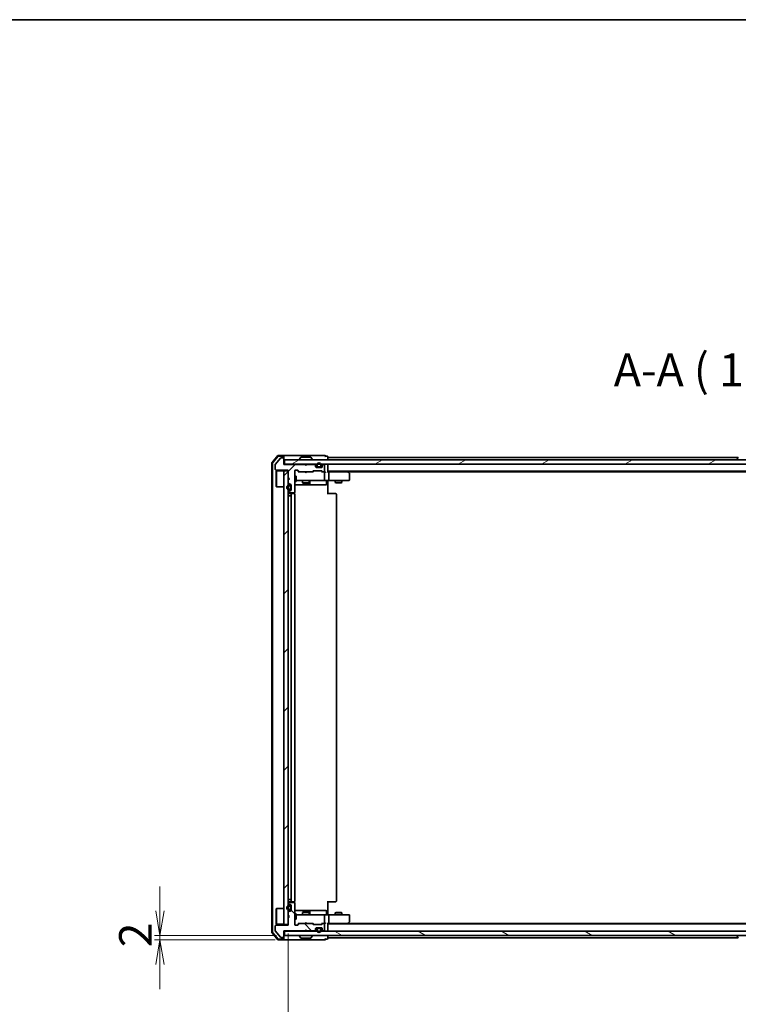
# Model space of a CAD drawing. Units: millimetres. Extents: x 36 to 8503, y 20 to 1706.
# Drawn here: x 2207 to 2535, y 1256 to 1706 of the extents above; entities that cross this region are included whole.
import ezdxf

# ---------------------------------------------------------------- set-up
doc = ezdxf.new("R2010")
doc.units = ezdxf.units.MM
doc.header["$LTSCALE"] = 2.5
doc.layers.get('Defpoints').update_dxf_attribs({"lineweight": 25})
for name, color, linetype, lineweight in [('Border (ISO)', 7, 'Continuous', 35), ('Dimension (ISO)', 7, 'Continuous', 18), ('Hatch (ISO)', 1, 'Continuous', 18), ('Symbol (ISO)', 7, 'Continuous', 18), ('Visible (ISO)', 7, 'Continuous', 35)]:
    doc.layers.add(name, color=color, linetype=linetype, lineweight=lineweight)
doc.styles.add('Note Text (TK)', font='MS PGothic.ttf')
doc.dimstyles.new('Default - Method 1b (TK)', dxfattribs={"dimscale": 2.5, "dimtxt": 2.5, "dimasz": 2.5, "dimexe": 1, "dimexo": 1.5, "dimgap": 1, "dimtad": 1, "dimdsep": 46, "dimtxsty": 'Note Text (TK)', "dimblk": 'OPEN', "dimcen": 0.09, "dimdle": 5, "dimclrd": 100, "dimclre": 100, "dimclrt": 7, "dimadec": 1, "dimazin": 1, "dimtfac": 1, "dimtmove": 0, "dimatfit": 3, "dimldrblk": 'OPEN', "dimfxl": 1, "dimtolj": 1, "dimlwd": -1, "dimlwe": -1, "dimarcsym": 0})
pattern_1 = [(45, (936.75, -28), (-13.47038, 13.47038), [])]

# ---------------------------------------------------------------- blocks, each defined once
blk = doc.blocks.new('Borders tk図枠')
at = {"layer": 'Border (ISO)'}
blk.add_line((14.5, 289), (405.5, 289), dxfattribs=at)
blk = doc.blocks.new('_Open')
at = {"color": 0, "linetype": 'ByBlock', "lineweight": -2}
for p, q in [((-1, 0.167), (0, 0)), ((-1, -0.167), (0, 0)), ((0, 0), (-1, 0))]:
    blk.add_line(p, q, dxfattribs=at)
blk = doc.blocks.new('*D39')
at = {"layer": 'Defpoints', "color": 0}
for p in [(2329.54, 1292.07), (2745.54, 1292.37), (2329.54, 1220.37)]:
    blk.add_point(p, dxfattribs=at)
at = {"layer": 'Dimension (ISO)', "color": 100}
for p, q in [((2329.54, 1288.32), (2329.54, 1217.87)), ((2745.54, 1288.62), (2745.54, 1217.87)), ((2734.29, 1220.37), (2340.79, 1220.37))]:
    blk.add_line(p, q, dxfattribs=at)
at = {"layer": 'Dimension (ISO)', "color": 100, "xscale": 11.25, "yscale": 11.25, "zscale": 11.25, "rotation": 180}
blk.add_blockref('_Open', (2329.54, 1220.37), dxfattribs=at)
at = {"layer": 'Dimension (ISO)', "color": 100, "xscale": 11.25, "yscale": 11.25, "zscale": 11.25}
blk.add_blockref('_Open', (2745.54, 1220.37), dxfattribs=at)
at = {"layer": 'Dimension (ISO)', "color": 7, "insert": (2522.22, 1231.59), "char_height": 6.25, "attachment_point": 4, "style": 'Note Text (TK)'}
blk.add_mtext('\\A1;\\fMS PGothic|b0|i0;{\\H14.9400;416}', dxfattribs=at)
blk = doc.blocks.new('*D43')
at = {"layer": 'Defpoints', "color": 0}
for p in [(2270.89, 1287.37), (2327.84, 1287.37), (2327.24, 1285.37)]:
    blk.add_point(p, dxfattribs=at)
at = {"layer": 'Dimension (ISO)', "color": 100}
for p, q in [((2270.89, 1298.62), (2270.89, 1309.87)), ((2324.09, 1287.37), (2268.39, 1287.37)), ((2270.89, 1285.37), (2270.89, 1287.37)), ((2323.49, 1285.37), (2268.39, 1285.37)), ((2270.89, 1274.12), (2270.89, 1262.87))]:
    blk.add_line(p, q, dxfattribs=at)
at = {"layer": 'Dimension (ISO)', "color": 100, "xscale": 11.25, "yscale": 11.25, "zscale": 11.25}
for p, rotation in [((2270.89, 1287.37), 270), ((2270.89, 1285.37), 90)]:
    blk.add_blockref('_Open', p, dxfattribs=dict(at, rotation=rotation))
at = {"layer": 'Dimension (ISO)', "color": 7, "insert": (2259.67, 1282.05), "char_height": 6.25, "attachment_point": 4, "rotation": 90, "style": 'Note Text (TK)'}
blk.add_mtext('\\A1;\\fMS PGothic|b0|i0;{\\H14.9400;2}', dxfattribs=at)

msp = doc.modelspace()

# ---------------------------------------------------------------- hatches: boundary and pattern name
at = {"layer": 'Hatch (ISO)'}
h = msp.add_hatch(dxfattribs=at)
h.set_pattern_fill('ANSI31', color=256, scale=152.4, style=0)
h.set_pattern_definition(pattern_1)
edge = h.paths.add_edge_path()
edge.add_line((2337.5384, 1502.1748), (2337.0384, 1502.6748))
edge.add_line((2337.0384, 1502.6748), (2327.5384, 1502.6748))
edge.add_line((2327.5384, 1502.6748), (2327.5384, 1505.3748))
edge.add_ellipse((2327.2384, 1505.3748), major_axis=(0, 0.3), ratio=1, start_angle=270, end_angle=360)
edge.add_line((2327.2384, 1505.6748), (2326.132, 1505.6748))
edge.add_ellipse((2326.132, 1505.4748), major_axis=(-0.2, 0), ratio=1, start_angle=270, end_angle=320.194429)
edge.add_line((2325.9784, 1505.6028), (2323.5847, 1502.7304))
edge.add_ellipse((2323.7384, 1502.6024), major_axis=(-0.128, -0.1536), ratio=1, start_angle=270, end_angle=309.805571)
edge.add_line((2323.5384, 1502.6024), (2323.5384, 1500.4748))
edge.add_ellipse((2323.8384, 1500.4748), major_axis=(0, -0.3), ratio=1, start_angle=270, end_angle=360)
edge.add_line((2323.8384, 1500.1748), (2329.5384, 1500.1748))
edge.add_line((2329.5384, 1500.1748), (2329.5384, 1496.6748))
edge.add_line((2329.5384, 1496.6748), (2330.0384, 1496.1748))
edge.add_line((2330.0384, 1496.1748), (2329.5384, 1495.6748))
edge.add_line((2329.5384, 1495.6748), (2329.5384, 1494.2991))
edge.add_ellipse((2329.8384, 1494.2991), major_axis=(0, -0.3), ratio=1, start_angle=270, end_angle=315)
edge.add_line((2329.6262, 1494.0869), (2329.9505, 1493.7627))
edge.add_ellipse((2330.1626, 1493.9748), major_axis=(0.2121, -0.2121), ratio=1, start_angle=270, end_angle=315)
edge.add_line((2330.1626, 1493.6748), (2330.5384, 1493.6748))
edge.add_ellipse((2330.5384, 1493.3748), major_axis=(0.3, 0), ratio=1, start_angle=0, end_angle=90, ccw=False)
edge.add_line((2330.8384, 1493.3748), (2330.8384, 1490.9748))
edge.add_ellipse((2330.5384, 1490.9748), major_axis=(0, -0.3), ratio=1, start_angle=0, end_angle=90, ccw=False)
edge.add_line((2330.5384, 1490.6748), (2330.1626, 1490.6748))
edge.add_ellipse((2330.1626, 1490.3748), major_axis=(-0.3, 0), ratio=1, start_angle=270, end_angle=315)
edge.add_line((2329.9505, 1490.5869), (2329.6262, 1490.2627))
edge.add_ellipse((2329.8384, 1490.0505), major_axis=(-0.2121, -0.2121), ratio=1, start_angle=270, end_angle=315)
edge.add_line((2329.5384, 1490.0505), (2329.5384, 1489.9748))
edge.add_ellipse((2329.8384, 1489.9748), major_axis=(0, -0.3), ratio=1, start_angle=270, end_angle=360)
edge.add_line((2329.8384, 1489.6748), (2332.2384, 1489.6748))
edge.add_ellipse((2332.2384, 1489.9748), major_axis=(0.3, 0), ratio=1, start_angle=270, end_angle=360)
edge.add_line((2332.5384, 1489.9748), (2332.5384, 1499.8748))
edge.add_ellipse((2332.8384, 1499.8748), major_axis=(0, 0.3), ratio=1, start_angle=0, end_angle=90, ccw=False)
edge.add_line((2332.8384, 1500.1748), (2333.6641, 1500.1748))
edge.add_ellipse((2333.6641, 1499.8748), major_axis=(0.3, 0), ratio=1, start_angle=45, end_angle=90, ccw=False)
edge.add_line((2333.8762, 1500.0869), (2334.5005, 1499.4627))
edge.add_ellipse((2334.7126, 1499.6748), major_axis=(0.2121, -0.2121), ratio=1, start_angle=270, end_angle=315)
edge.add_line((2334.7126, 1499.3748), (2340.3641, 1499.3748))
edge.add_ellipse((2340.3641, 1499.6748), major_axis=(0.3, 0), ratio=1, start_angle=270, end_angle=315)
edge.add_line((2340.5762, 1499.4627), (2340.9005, 1499.7869))
edge.add_ellipse((2341.1126, 1499.5748), major_axis=(0.2121, 0.2121), ratio=1, start_angle=45, end_angle=90, ccw=False)
edge.add_line((2341.1126, 1499.8748), (2344.6141, 1499.8748))
edge.add_ellipse((2344.6141, 1499.5748), major_axis=(0.3, 0), ratio=1, start_angle=45, end_angle=90, ccw=False)
edge.add_line((2344.8262, 1499.7869), (2345.1505, 1499.4627))
edge.add_ellipse((2345.3626, 1499.6748), major_axis=(0.2121, -0.2121), ratio=1, start_angle=270, end_angle=315)
edge.add_line((2345.3626, 1499.3748), (2345.7384, 1499.3748))
edge.add_ellipse((2345.7384, 1499.6748), major_axis=(0.3, 0), ratio=1, start_angle=270, end_angle=360)
edge.add_line((2346.0384, 1499.6748), (2346.0384, 1502.3748))
edge.add_ellipse((2345.7384, 1502.3748), major_axis=(0, 0.3), ratio=1, start_angle=270, end_angle=360)
edge.add_line((2345.7384, 1502.6748), (2345.6626, 1502.6748))
edge.add_ellipse((2345.6626, 1502.3748), major_axis=(-0.3, 0), ratio=1, start_angle=270, end_angle=315)
edge.add_line((2345.4505, 1502.5869), (2345.1262, 1502.2627))
edge.add_ellipse((2345.3384, 1502.0505), major_axis=(-0.2121, -0.2121), ratio=1, start_angle=270, end_angle=315)
edge.add_line((2345.0384, 1502.0505), (2345.0384, 1501.6748))
edge.add_ellipse((2344.7384, 1501.6748), major_axis=(0, -0.3), ratio=1, start_angle=0, end_angle=90, ccw=False)
edge.add_line((2344.7384, 1501.3748), (2342.3384, 1501.3748))
edge.add_ellipse((2342.3384, 1501.6748), major_axis=(-0.3, 0), ratio=1, start_angle=0, end_angle=90, ccw=False)
edge.add_line((2342.0384, 1501.6748), (2342.0384, 1502.0505))
edge.add_ellipse((2341.7384, 1502.0505), major_axis=(0, 0.3), ratio=1, start_angle=270, end_angle=315)
edge.add_line((2341.9505, 1502.2627), (2341.6262, 1502.5869))
edge.add_ellipse((2341.4141, 1502.3748), major_axis=(-0.2121, 0.2121), ratio=1, start_angle=270, end_angle=315)
edge.add_line((2341.4141, 1502.6748), (2338.0384, 1502.6748))
edge.add_line((2338.0384, 1502.6748), (2337.5384, 1502.1748))
h = msp.add_hatch(dxfattribs=at)
h.set_pattern_fill('ANSI31', color=256, scale=152.4, angle=-14.999978, style=0)
h.set_pattern_definition([(30, (936.75, -28), (-9.525, 16.49778), [])])
h.paths.add_polyline_path([(2747.2384, 1502.8748), (2747.2384, 1504.8748), (2327.8384, 1504.8748), (2327.8384, 1502.8748)])
h = msp.add_hatch(dxfattribs=at)
h.set_pattern_fill('ANSI31', color=256, scale=152.4, style=0)
h.set_pattern_definition(pattern_1)
h.paths.add_polyline_path([(2327.5384, 1292.3748), (2329.5384, 1292.3748), (2329.5384, 1499.8748), (2327.5384, 1499.8748)])
h = msp.add_hatch(dxfattribs=at)
h.set_pattern_fill('ANSI31', color=256, scale=152.4, angle=90.00021, style=0)
h.set_pattern_definition([(135.0002, (936.75, -28), (-13.47033, -13.47043), [])])
edge = h.paths.add_edge_path()
edge.add_line((2337.0384, 1289.5748), (2337.5384, 1290.0748))
edge.add_line((2337.5384, 1290.0748), (2338.0384, 1289.5748))
edge.add_line((2338.0384, 1289.5748), (2341.4141, 1289.5748))
edge.add_ellipse((2341.4141, 1289.8748), major_axis=(0.3, 0), ratio=1, start_angle=270, end_angle=315)
edge.add_line((2341.6262, 1289.6627), (2341.9505, 1289.9869))
edge.add_ellipse((2341.7384, 1290.1991), major_axis=(0.2121, 0.2121), ratio=1, start_angle=270, end_angle=315)
edge.add_line((2342.0384, 1290.1991), (2342.0384, 1290.5748))
edge.add_ellipse((2342.3384, 1290.5748), major_axis=(0, 0.3), ratio=1, start_angle=0, end_angle=90, ccw=False)
edge.add_line((2342.3384, 1290.8748), (2344.7384, 1290.8748))
edge.add_ellipse((2344.7384, 1290.5748), major_axis=(0.3, 0), ratio=1, start_angle=0, end_angle=90, ccw=False)
edge.add_line((2345.0384, 1290.5748), (2345.0384, 1290.1991))
edge.add_ellipse((2345.3384, 1290.1991), major_axis=(0, -0.3), ratio=1, start_angle=270, end_angle=315)
edge.add_line((2345.1262, 1289.9869), (2345.4505, 1289.6627))
edge.add_ellipse((2345.6626, 1289.8748), major_axis=(0.2121, -0.2121), ratio=1, start_angle=270, end_angle=315)
edge.add_line((2345.6626, 1289.5748), (2345.7384, 1289.5748))
edge.add_ellipse((2345.7384, 1289.8748), major_axis=(0.3, 0), ratio=1, start_angle=270, end_angle=360)
edge.add_line((2346.0384, 1289.8748), (2346.0384, 1292.5748))
edge.add_ellipse((2345.7384, 1292.5748), major_axis=(0, 0.3), ratio=1, start_angle=270, end_angle=360)
edge.add_line((2345.7384, 1292.8748), (2345.3626, 1292.8748))
edge.add_ellipse((2345.3626, 1292.5748), major_axis=(-0.3, 0), ratio=1, start_angle=270, end_angle=315)
edge.add_line((2345.1505, 1292.7869), (2344.8262, 1292.4627))
edge.add_ellipse((2344.6141, 1292.6748), major_axis=(-0.2121, -0.2121), ratio=1, start_angle=45, end_angle=90, ccw=False)
edge.add_line((2344.6141, 1292.3748), (2341.1126, 1292.3748))
edge.add_ellipse((2341.1126, 1292.6748), major_axis=(-0.3, 0), ratio=1, start_angle=45, end_angle=90, ccw=False)
edge.add_line((2340.9005, 1292.4627), (2340.5762, 1292.7869))
edge.add_ellipse((2340.3641, 1292.5748), major_axis=(-0.2121, 0.2121), ratio=1, start_angle=270, end_angle=315)
edge.add_line((2340.3641, 1292.8748), (2334.7126, 1292.8748))
edge.add_ellipse((2334.7126, 1292.5748), major_axis=(-0.3, 0), ratio=1, start_angle=270, end_angle=315)
edge.add_line((2334.5005, 1292.7869), (2333.8762, 1292.1627))
edge.add_ellipse((2333.6641, 1292.3748), major_axis=(-0.2121, -0.2121), ratio=1, start_angle=45, end_angle=90, ccw=False)
edge.add_line((2333.6641, 1292.0748), (2332.8384, 1292.0748))
edge.add_ellipse((2332.8384, 1292.3748), major_axis=(-0.3, 0), ratio=1, start_angle=0, end_angle=90, ccw=False)
edge.add_line((2332.5384, 1292.3748), (2332.5384, 1302.2748))
edge.add_ellipse((2332.2384, 1302.2748), major_axis=(0, 0.3), ratio=1, start_angle=270, end_angle=360)
edge.add_line((2332.2384, 1302.5748), (2329.8384, 1302.5748))
edge.add_ellipse((2329.8384, 1302.2748), major_axis=(-0.3, 0), ratio=1, start_angle=270, end_angle=360)
edge.add_line((2329.5384, 1302.2748), (2329.5384, 1302.1991))
edge.add_ellipse((2329.8384, 1302.1991), major_axis=(0, -0.3), ratio=1, start_angle=270, end_angle=315)
edge.add_line((2329.6262, 1301.9869), (2329.9505, 1301.6627))
edge.add_ellipse((2330.1626, 1301.8748), major_axis=(0.2121, -0.2121), ratio=1, start_angle=270, end_angle=315)
edge.add_line((2330.1626, 1301.5748), (2330.5384, 1301.5748))
edge.add_ellipse((2330.5384, 1301.2748), major_axis=(0.3, 0), ratio=1, start_angle=0, end_angle=90, ccw=False)
edge.add_line((2330.8384, 1301.2748), (2330.8384, 1298.8748))
edge.add_ellipse((2330.5384, 1298.8748), major_axis=(0, -0.3), ratio=1, start_angle=0, end_angle=90, ccw=False)
edge.add_line((2330.5384, 1298.5748), (2330.1626, 1298.5748))
edge.add_ellipse((2330.1626, 1298.2748), major_axis=(-0.3, 0), ratio=1, start_angle=270, end_angle=315)
edge.add_line((2329.9505, 1298.4869), (2329.6262, 1298.1627))
edge.add_ellipse((2329.8384, 1297.9505), major_axis=(-0.2121, -0.2121), ratio=1, start_angle=270, end_angle=315)
edge.add_line((2329.5384, 1297.9505), (2329.5384, 1296.5748))
edge.add_line((2329.5384, 1296.5748), (2330.0384, 1296.0748))
edge.add_line((2330.0384, 1296.0748), (2329.5384, 1295.5748))
edge.add_line((2329.5384, 1295.5748), (2329.5384, 1292.0748))
edge.add_line((2329.5384, 1292.0748), (2323.8384, 1292.0748))
edge.add_ellipse((2323.8384, 1291.7748), major_axis=(-0.3, 0), ratio=1, start_angle=270, end_angle=360)
edge.add_line((2323.5384, 1291.7748), (2323.5384, 1289.6472))
edge.add_ellipse((2323.7384, 1289.6472), major_axis=(0, -0.2), ratio=1, start_angle=270, end_angle=309.805571)
edge.add_line((2323.5847, 1289.5192), (2325.9784, 1286.6468))
edge.add_ellipse((2326.132, 1286.7748), major_axis=(0.128, -0.1536), ratio=1, start_angle=270, end_angle=320.194429)
edge.add_line((2326.132, 1286.5748), (2327.2384, 1286.5748))
edge.add_ellipse((2327.2384, 1286.8748), major_axis=(0.3, 0), ratio=1, start_angle=270, end_angle=360)
edge.add_line((2327.5384, 1286.8748), (2327.5384, 1289.5748))
edge.add_line((2327.5384, 1289.5748), (2337.0384, 1289.5748))
h = msp.add_hatch(dxfattribs=at)
h.set_pattern_fill('ANSI31', color=256, scale=152.4, angle=105.000246, style=0)
h.set_pattern_definition([(150.0002, (936.75, -28), (-9.52493, -16.49782), [])])
h.paths.add_polyline_path([(2327.8384, 1289.3748), (2327.8384, 1287.3748), (2747.2384, 1287.3748), (2747.2384, 1289.3748)])

# ---------------------------------------------------------------- linework, layer by layer
at = {"layer": 'Visible (ISO)'}
for p, q in [((2322.0384, 1503.4647), (2322.0384, 1288.7849)), ((2324.7485, 1506.7689), (2322.1096, 1503.6588)), ((2322.3384, 1503.3545), (2322.3384, 1288.895)), ((2324.8874, 1506.4689), (2322.4096, 1503.5486)), ((2325.9784, 1505.6028), (2323.5847, 1502.7304)), ((2327.2384, 1506.8748), (2324.9773, 1506.8748)), ((2327.2384, 1506.5748), (2325.1162, 1506.5748)), ((2327.2384, 1505.6748), (2326.132, 1505.6748)), ((2342.5384, 1506.8748), (2327.2384, 1506.8748)), ((2327.5384, 1506.5748), (2327.5384, 1506.2748)), ((2327.5384, 1505.3748), (2327.5384, 1506.2748)), ((2327.5384, 1502.6748), (2327.5384, 1505.3748)), ((2747.2384, 1504.8748), (2327.8384, 1504.8748)), ((2327.8384, 1504.8748), (2327.8384, 1502.8748)), ((2334.6384, 1504.9748), (2334.6384, 1505.0155)), ((2335.2292, 1505.9838), (2334.6707, 1505.1245)), ((2339.6798, 1506.0748), (2335.3969, 1506.0748)), ((2339.8475, 1505.9838), (2340.4061, 1505.1245)), ((2340.4384, 1504.9748), (2340.4384, 1505.0155)), ((2346.2384, 1506.8748), (2342.5384, 1506.8748)), ((2347.2384, 1506.5748), (2346.5384, 1506.5748)), ((2347.5384, 1505.8748), (2347.5384, 1506.2748)), ((2347.5384, 1505.5748), (2347.5384, 1505.8748)), ((2535.1584, 1505.8748), (2347.5384, 1505.8748)), ((2347.5384, 1504.8748), (2347.5384, 1505.5748)), ((2534.6384, 1504.9748), (2534.6384, 1505.0155)), ((2535.2292, 1505.9838), (2534.6707, 1505.1245)), ((2323.5384, 1502.6024), (2323.5384, 1500.4748)), ((2323.8384, 1500.1748), (2329.5384, 1500.1748)), ((2324.0384, 1499.6248), (2324.1384, 1499.7248)), ((2324.0384, 1492.6248), (2324.0384, 1499.6248)), ((2324.1384, 1499.7248), (2324.1384, 1492.5248)), ((2327.5384, 1499.7248), (2324.1384, 1499.7248)), ((2327.8384, 1502.8748), (2327.5384, 1502.8748)), ((2337.0384, 1502.6748), (2327.5384, 1502.6748)), ((2329.5384, 1499.8748), (2327.5384, 1499.8748)), ((2327.5384, 1499.8748), (2327.5384, 1292.3748)), ((2327.8384, 1502.8748), (2747.2384, 1502.8748)), ((2329.5384, 1500.1748), (2329.5384, 1496.6748)), ((2329.5384, 1292.3748), (2329.5384, 1499.8748)), ((2332.5384, 1489.9748), (2332.5384, 1499.8748)), ((2332.8384, 1500.1748), (2333.6641, 1500.1748)), ((2333.6763, 1500.0869), (2334.3884, 1499.3748)), ((2333.8762, 1500.0869), (2334.5005, 1499.4627)), ((2334.7126, 1499.3748), (2334.2123, 1499.3748)), ((2334.7126, 1499.3748), (2340.3641, 1499.3748)), ((2337.1262, 1502.7869), (2337.0384, 1502.8748)), ((2337.5384, 1502.1748), (2337.0384, 1502.6748)), ((2337.0984, 1499.3148), (2337.0384, 1499.3748)), ((2337.5384, 1498.8748), (2337.0984, 1499.3148)), ((2337.1262, 1502.7869), (2337.5384, 1502.3748)), ((2337.5384, 1502.3748), (2337.9505, 1502.7869)), ((2338.0384, 1502.6748), (2337.5384, 1502.1748)), ((2337.5384, 1502.1748), (2337.5384, 1502.3748)), ((2337.5384, 1498.8748), (2337.9784, 1499.3148)), ((2338.0384, 1502.8748), (2337.9505, 1502.7869)), ((2338.0384, 1499.3748), (2337.9784, 1499.3148)), ((2341.4141, 1502.6748), (2338.0384, 1502.6748)), ((2340.8645, 1499.3748), (2340.3641, 1499.3748)), ((2340.5762, 1499.4627), (2340.9005, 1499.7869)), ((2340.6884, 1499.3748), (2341.1005, 1499.7869)), ((2341.1126, 1499.8748), (2344.6141, 1499.8748)), ((2341.9505, 1502.4627), (2341.6262, 1502.7869)), ((2341.9505, 1502.2627), (2341.6262, 1502.5869)), ((2342.0384, 1502.0505), (2342.0384, 1502.2505)), ((2342.0384, 1501.6748), (2342.0384, 1502.0505)), ((2342.6384, 1501.5948), (2342.0492, 1501.5948)), ((2342.6542, 1501.5748), (2342.0555, 1501.5748)), ((2344.7384, 1501.3748), (2342.3384, 1501.3748)), ((2342.5384, 1502.3948), (2342.5384, 1501.8948)), ((2342.7384, 1501.8948), (2342.7384, 1502.3948)), ((2342.7384, 1502.3948), (2342.7384, 1501.8948)), ((2344.0384, 1501.5948), (2343.0384, 1501.5948)), ((2343.0384, 1501.5948), (2344.0384, 1501.5948)), ((2343.0384, 1501.3948), (2344.0384, 1501.3948)), ((2343.9884, 1501.3948), (2343.0884, 1501.3948)), ((2343.0884, 1501.3948), (2343.0884, 1501.3748)), ((2343.0884, 1501.3748), (2343.9884, 1501.3748)), ((2343.9884, 1501.3748), (2343.9884, 1501.3948)), ((2344.3384, 1502.3948), (2344.3384, 1501.8948)), ((2344.3384, 1501.8948), (2344.3384, 1502.3948)), ((2345.0212, 1501.5748), (2344.4226, 1501.5748)), ((2345.0275, 1501.5948), (2344.4384, 1501.5948)), ((2344.5384, 1501.8948), (2344.5384, 1502.3948)), ((2344.6263, 1499.7869), (2345.0384, 1499.3748)), ((2344.8262, 1499.7869), (2345.1505, 1499.4627)), ((2345.3626, 1499.3748), (2344.8623, 1499.3748)), ((2345.0384, 1502.2505), (2345.0384, 1502.0505)), ((2345.0384, 1502.0505), (2345.0384, 1501.6748)), ((2345.4505, 1502.7869), (2345.1262, 1502.4627)), ((2345.4505, 1502.5869), (2345.1262, 1502.2627)), ((2345.3626, 1499.3748), (2345.7384, 1499.3748)), ((2345.7384, 1502.6748), (2345.6626, 1502.6748)), ((2346.1141, 1499.3748), (2345.7384, 1499.3748)), ((2346.0384, 1499.6748), (2346.0384, 1502.3748)), ((2346.0384, 1495.6748), (2346.0384, 1499.0748)), ((2347.5384, 1502.5748), (2347.5384, 1502.8748)), ((2347.5384, 1499.2869), (2347.5384, 1502.5748)), ((2347.5384, 1499.5748), (2727.5384, 1499.5748)), ((2347.9141, 1499.3748), (2347.5384, 1499.3748)), ((2356.505, 1499.3748), (2347.9141, 1499.3748)), ((2348.0384, 1499.0748), (2348.0384, 1495.6748)), ((2356.685, 1499.3148), (2356.3384, 1499.5748)), ((2356.475, 1499.0748), (2356.6306, 1499.2304)), ((2356.605, 1499.3748), (2718.4717, 1499.3748)), ((2357.4184, 1498.7648), (2356.685, 1499.3148)), ((2329.5384, 1496.6748), (2330.0384, 1496.1748)), ((2330.0384, 1496.1748), (2329.5384, 1495.6748)), ((2329.5384, 1495.6748), (2329.5384, 1494.2991)), ((2332.5384, 1497.3748), (2333.1384, 1497.3748)), ((2332.5384, 1494.8748), (2333.1384, 1494.8748)), ((2333.1384, 1494.8748), (2333.1384, 1497.3748)), ((2333.1384, 1495.3748), (2333.7238, 1495.3748)), ((2333.7238, 1495.3748), (2344.9202, 1495.3748)), ((2336.0384, 1495.3748), (2336.0384, 1494.3248)), ((2336.0384, 1494.3248), (2339.0384, 1494.3248)), ((2336.3451, 1494.1714), (2336.0384, 1494.3248)), ((2338.7316, 1494.1714), (2336.3451, 1494.1714)), ((2338.7316, 1494.1714), (2339.0384, 1494.3248)), ((2339.0384, 1495.3748), (2339.0384, 1494.3248)), ((2339.3329, 1493.6748), (2339.3329, 1495.0748)), ((2344.9202, 1495.3748), (2345.7384, 1495.3748)), ((2347.9141, 1495.3748), (2345.7384, 1495.3748)), ((2346.9371, 1495.0748), (2346.9371, 1493.6748)), ((2347.5384, 1495.3671), (2347.5384, 1495.1498)), ((2347.5384, 1494.8748), (2347.5384, 1495.1498)), ((2347.5384, 1494.8748), (2347.5384, 1489.0748)), ((2347.9141, 1495.3748), (2356.475, 1495.3748)), ((2351.0384, 1495.3748), (2351.0384, 1494.5248)), ((2351.0384, 1494.5248), (2354.0384, 1494.5248)), ((2351.3451, 1494.3714), (2351.0384, 1494.5248)), ((2353.7316, 1494.3714), (2351.3451, 1494.3714)), ((2353.7316, 1494.3714), (2354.0384, 1494.5248)), ((2354.0384, 1495.3748), (2354.0384, 1494.5248)), ((2356.475, 1495.3748), (2357.2384, 1495.3748)), ((2357.5384, 1495.6748), (2357.5384, 1498.5248)), ((2324.0384, 1492.6248), (2324.1384, 1492.5248)), ((2327.5384, 1492.5248), (2324.1384, 1492.5248)), ((2329.5384, 1490.0505), (2329.5384, 1489.9748)), ((2329.6262, 1494.0869), (2329.9505, 1493.7627)), ((2329.9505, 1490.5869), (2329.6262, 1490.2627)), ((2330.3184, 1493.1748), (2329.8184, 1493.1748)), ((2329.8184, 1492.9748), (2330.3184, 1492.9748)), ((2330.3184, 1492.9748), (2329.8184, 1492.9748)), ((2330.3184, 1491.3748), (2329.8184, 1491.3748)), ((2329.8184, 1491.3748), (2330.3184, 1491.3748)), ((2329.8184, 1491.1748), (2330.3184, 1491.1748)), ((2329.8384, 1489.6748), (2332.2384, 1489.6748)), ((2330.1626, 1493.6748), (2330.5384, 1493.6748)), ((2330.5384, 1490.6748), (2330.1626, 1490.6748)), ((2330.6184, 1492.6748), (2330.6184, 1491.6748)), ((2330.6184, 1491.6748), (2330.6184, 1492.6748)), ((2330.8184, 1491.6748), (2330.8184, 1492.6748)), ((2330.8384, 1492.6248), (2330.8184, 1492.6248)), ((2330.8184, 1492.6248), (2330.8184, 1491.7248)), ((2330.8184, 1491.7248), (2330.8384, 1491.7248)), ((2330.8384, 1493.3748), (2330.8384, 1490.9748)), ((2330.8384, 1491.7248), (2330.8384, 1492.6248)), ((2332.4486, 1489.2889), (2332.4486, 1489.7607)), ((2332.5384, 1493.3748), (2338.8613, 1493.3748)), ((2338.8613, 1493.3748), (2339.0329, 1493.3748)), ((2339.0329, 1493.3748), (2342.7074, 1493.3748)), ((2342.7074, 1493.3748), (2346.6371, 1493.3748)), ((2329.8184, 1488.3748), (2329.5384, 1488.3748)), ((2329.8184, 1488.3748), (2330.3184, 1488.3748)), ((2331.1384, 1489.3748), (2329.8384, 1489.3748)), ((2330.8184, 1488.3748), (2330.3184, 1488.3748)), ((2330.8184, 1488.3748), (2330.8184, 1303.8748)), ((2330.8384, 1489.0748), (2330.8384, 1303.1748)), ((2331.3313, 1489.3748), (2331.1384, 1489.3748)), ((2331.3313, 1489.3748), (2331.4727, 1489.3748)), ((2332.1798, 1489.3748), (2331.4727, 1489.3748)), ((2332.1798, 1489.3748), (2332.2384, 1489.3748)), ((2332.5384, 1303.1748), (2332.5384, 1489.0748)), ((2347.5384, 1489.3748), (2347.9526, 1489.3748)), ((2350.3313, 1489.3748), (2347.9526, 1489.3748)), ((2350.3313, 1489.3748), (2350.4727, 1489.3748)), ((2351.1798, 1489.3748), (2350.4727, 1489.3748)), ((2351.1798, 1489.3748), (2351.2384, 1489.3748)), ((2351.5384, 1303.1748), (2351.5384, 1489.0748)), ((2329.5384, 1303.8748), (2329.8184, 1303.8748)), ((2329.5384, 1302.2748), (2329.5384, 1302.1991)), ((2329.6262, 1301.9869), (2329.9505, 1301.6627)), ((2330.3184, 1303.8748), (2329.8184, 1303.8748)), ((2330.3184, 1301.0748), (2329.8184, 1301.0748)), ((2329.8184, 1300.8748), (2330.3184, 1300.8748)), ((2330.3184, 1300.8748), (2329.8184, 1300.8748)), ((2329.8384, 1302.8748), (2331.1384, 1302.8748)), ((2332.2384, 1302.5748), (2329.8384, 1302.5748)), ((2330.1626, 1301.5748), (2330.5384, 1301.5748)), ((2330.3184, 1303.8748), (2330.8184, 1303.8748)), ((2330.8384, 1301.2748), (2330.8384, 1298.8748)), ((2331.1384, 1302.8748), (2331.3313, 1302.8748)), ((2331.4727, 1302.8748), (2331.3313, 1302.8748)), ((2331.4727, 1302.8748), (2332.1798, 1302.8748)), ((2332.2384, 1302.8748), (2332.1798, 1302.8748)), ((2332.4486, 1302.4889), (2332.4486, 1302.9607)), ((2332.5384, 1292.3748), (2332.5384, 1302.2748)), ((2347.5384, 1303.1748), (2347.5384, 1297.3748)), ((2347.9526, 1302.8748), (2347.5384, 1302.8748)), ((2347.9526, 1302.8748), (2350.3313, 1302.8748)), ((2350.4727, 1302.8748), (2350.3313, 1302.8748)), ((2350.4727, 1302.8748), (2351.1798, 1302.8748)), ((2351.2384, 1302.8748), (2351.1798, 1302.8748)), ((2324.0384, 1299.6248), (2324.1384, 1299.7248)), ((2324.0384, 1292.6248), (2324.0384, 1299.6248)), ((2324.1384, 1299.7248), (2324.1384, 1292.5248)), ((2327.5384, 1299.7248), (2324.1384, 1299.7248)), ((2329.5384, 1297.9505), (2329.5384, 1296.5748)), ((2329.5384, 1296.5748), (2330.0384, 1296.0748)), ((2329.9505, 1298.4869), (2329.6262, 1298.1627)), ((2330.3184, 1299.2748), (2329.8184, 1299.2748)), ((2329.8184, 1299.2748), (2330.3184, 1299.2748)), ((2329.8184, 1299.0748), (2330.3184, 1299.0748)), ((2330.5384, 1298.5748), (2330.1626, 1298.5748)), ((2330.6184, 1300.5748), (2330.6184, 1299.5748)), ((2330.6184, 1299.5748), (2330.6184, 1300.5748)), ((2330.8184, 1299.5748), (2330.8184, 1300.5748)), ((2330.8384, 1300.5248), (2330.8184, 1300.5248)), ((2330.8184, 1300.5248), (2330.8184, 1299.6248)), ((2330.8184, 1299.6248), (2330.8384, 1299.6248)), ((2330.8384, 1299.6248), (2330.8384, 1300.5248)), ((2338.8613, 1298.8748), (2332.5384, 1298.8748)), ((2332.5384, 1297.3748), (2333.1384, 1297.3748)), ((2333.1384, 1294.8748), (2333.1384, 1297.3748)), ((2333.7238, 1296.8748), (2333.1384, 1296.8748)), ((2344.9202, 1296.8748), (2333.7238, 1296.8748)), ((2336.3451, 1298.0782), (2336.0384, 1297.9248)), ((2339.0384, 1297.9248), (2336.0384, 1297.9248)), ((2336.0384, 1296.8748), (2336.0384, 1297.9248)), ((2336.3451, 1298.0782), (2338.7316, 1298.0782)), ((2338.7316, 1298.0782), (2339.0384, 1297.9248)), ((2339.0329, 1298.8748), (2338.8613, 1298.8748)), ((2342.7074, 1298.8748), (2339.0329, 1298.8748)), ((2339.0384, 1296.8748), (2339.0384, 1297.9248)), ((2339.3329, 1297.1748), (2339.3329, 1298.5748)), ((2346.6371, 1298.8748), (2342.7074, 1298.8748)), ((2345.7384, 1296.8748), (2344.9202, 1296.8748)), ((2345.7384, 1296.8748), (2347.9141, 1296.8748)), ((2346.0384, 1293.1748), (2346.0384, 1296.5748)), ((2346.9371, 1297.1748), (2346.9371, 1298.5748)), ((2347.5384, 1297.0998), (2347.5384, 1297.3748)), ((2347.5384, 1297.0998), (2347.5384, 1296.8825)), ((2356.475, 1296.8748), (2347.9141, 1296.8748)), ((2348.0384, 1296.5748), (2348.0384, 1293.1748)), ((2351.3451, 1297.8782), (2351.0384, 1297.7248)), ((2354.0384, 1297.7248), (2351.0384, 1297.7248)), ((2351.0384, 1296.8748), (2351.0384, 1297.7248)), ((2351.3451, 1297.8782), (2353.7316, 1297.8782)), ((2353.7316, 1297.8782), (2354.0384, 1297.7248)), ((2354.0384, 1296.8748), (2354.0384, 1297.7248)), ((2357.2384, 1296.8748), (2356.475, 1296.8748)), ((2357.5384, 1293.7248), (2357.5384, 1296.5748)), ((2323.5384, 1291.7748), (2323.5384, 1289.6472)), ((2329.5384, 1292.0748), (2323.8384, 1292.0748)), ((2324.0384, 1292.6248), (2324.1384, 1292.5248)), ((2327.5384, 1292.5248), (2324.1384, 1292.5248)), ((2327.5384, 1292.3748), (2329.5384, 1292.3748)), ((2330.0384, 1296.0748), (2329.5384, 1295.5748)), ((2329.5384, 1295.5748), (2329.5384, 1292.0748)), ((2332.5384, 1294.8748), (2333.1384, 1294.8748)), ((2333.6641, 1292.0748), (2332.8384, 1292.0748)), ((2333.6763, 1292.1627), (2334.3884, 1292.8748)), ((2334.5005, 1292.7869), (2333.8762, 1292.1627)), ((2334.2123, 1292.8748), (2334.7126, 1292.8748)), ((2340.3641, 1292.8748), (2334.7126, 1292.8748)), ((2337.0384, 1292.8748), (2337.0984, 1292.9348)), ((2337.5384, 1293.3748), (2337.0984, 1292.9348)), ((2337.5384, 1293.3748), (2337.9784, 1292.9348)), ((2337.9784, 1292.9348), (2338.0384, 1292.8748)), ((2340.3641, 1292.8748), (2340.8645, 1292.8748)), ((2340.9005, 1292.4627), (2340.5762, 1292.7869)), ((2340.6884, 1292.8748), (2341.1005, 1292.4627)), ((2344.6141, 1292.3748), (2341.1126, 1292.3748)), ((2345.0384, 1292.8748), (2344.6263, 1292.4627)), ((2345.1505, 1292.7869), (2344.8262, 1292.4627)), ((2344.8623, 1292.8748), (2345.3626, 1292.8748)), ((2345.7384, 1292.8748), (2345.3626, 1292.8748)), ((2345.7384, 1292.8748), (2346.1141, 1292.8748)), ((2346.0384, 1289.8748), (2346.0384, 1292.5748)), ((2347.5384, 1289.6748), (2347.5384, 1292.9627)), ((2347.5384, 1292.8748), (2347.9141, 1292.8748)), ((2727.5384, 1292.6748), (2347.5384, 1292.6748)), ((2347.9141, 1292.8748), (2356.505, 1292.8748)), ((2356.3384, 1292.6748), (2356.685, 1292.9348)), ((2356.475, 1293.1748), (2356.6306, 1293.0192)), ((2718.4717, 1292.8748), (2356.605, 1292.8748)), ((2356.685, 1292.9348), (2357.4184, 1293.4848)), ((2322.1096, 1288.5908), (2324.7485, 1285.4807)), ((2322.4096, 1288.7009), (2324.8874, 1285.7807)), ((2323.5847, 1289.5192), (2325.9784, 1286.6468)), ((2327.5384, 1286.8748), (2327.5384, 1289.5748)), ((2327.5384, 1289.5748), (2337.0384, 1289.5748)), ((2327.5384, 1289.3748), (2327.8384, 1289.3748)), ((2327.8384, 1289.3748), (2327.8384, 1287.3748)), ((2747.2384, 1289.3748), (2327.8384, 1289.3748)), ((2327.8384, 1287.3748), (2747.2384, 1287.3748)), ((2334.6384, 1287.2748), (2334.6384, 1287.2341)), ((2335.2292, 1286.2658), (2334.6707, 1287.1251)), ((2337.0384, 1289.5748), (2337.5384, 1290.0748)), ((2337.0384, 1289.3748), (2337.1262, 1289.4627)), ((2337.1262, 1289.4627), (2337.5384, 1289.8748)), ((2337.5384, 1289.8748), (2337.5384, 1290.0748)), ((2337.5384, 1290.0748), (2338.0384, 1289.5748)), ((2337.9505, 1289.4627), (2337.5384, 1289.8748)), ((2337.9505, 1289.4627), (2338.0384, 1289.3748)), ((2338.0384, 1289.5748), (2341.4141, 1289.5748)), ((2339.8475, 1286.2658), (2340.4061, 1287.1251)), ((2340.4384, 1287.2748), (2340.4384, 1287.2341)), ((2341.6262, 1289.6627), (2341.9505, 1289.9869)), ((2341.6262, 1289.4627), (2341.9505, 1289.7869)), ((2342.0384, 1290.1991), (2342.0384, 1290.5748)), ((2342.0384, 1289.9991), (2342.0384, 1290.1991)), ((2342.0492, 1290.6548), (2342.6384, 1290.6548)), ((2342.6542, 1290.6748), (2342.0555, 1290.6748)), ((2342.3384, 1290.8748), (2344.7384, 1290.8748)), ((2342.5384, 1290.3548), (2342.5384, 1289.8548)), ((2342.7384, 1289.8548), (2342.7384, 1290.3548)), ((2342.7384, 1290.3548), (2342.7384, 1289.8548)), ((2344.0384, 1290.8548), (2343.0384, 1290.8548)), ((2343.0384, 1290.6548), (2344.0384, 1290.6548)), ((2344.0384, 1290.6548), (2343.0384, 1290.6548)), ((2343.9884, 1290.8748), (2343.0884, 1290.8748)), ((2343.0884, 1290.8748), (2343.0884, 1290.8548)), ((2343.0884, 1290.8548), (2343.9884, 1290.8548)), ((2343.9884, 1290.8548), (2343.9884, 1290.8748)), ((2344.3384, 1290.3548), (2344.3384, 1289.8548)), ((2344.3384, 1289.8548), (2344.3384, 1290.3548)), ((2345.0212, 1290.6748), (2344.4226, 1290.6748)), ((2344.4384, 1290.6548), (2345.0275, 1290.6548)), ((2344.5384, 1289.8548), (2344.5384, 1290.3548)), ((2345.0384, 1290.5748), (2345.0384, 1290.1991)), ((2345.0384, 1290.1991), (2345.0384, 1289.9991)), ((2345.1262, 1289.9869), (2345.4505, 1289.6627)), ((2345.1262, 1289.7869), (2345.4505, 1289.4627)), ((2345.6626, 1289.5748), (2345.7384, 1289.5748)), ((2347.5384, 1289.3748), (2347.5384, 1289.6748)), ((2347.5384, 1286.6748), (2347.5384, 1287.3748)), ((2534.6384, 1287.2748), (2534.6384, 1287.2341)), ((2535.2292, 1286.2658), (2534.6707, 1287.1251)), ((2324.9773, 1285.3748), (2327.2384, 1285.3748)), ((2325.1162, 1285.6748), (2327.2384, 1285.6748)), ((2326.132, 1286.5748), (2327.2384, 1286.5748)), ((2327.2384, 1285.3748), (2342.5384, 1285.3748)), ((2327.5384, 1285.9748), (2327.5384, 1286.8748)), ((2327.5384, 1285.9748), (2327.5384, 1285.6748)), ((2335.3969, 1286.1748), (2339.6798, 1286.1748)), ((2342.5384, 1285.3748), (2346.2384, 1285.3748)), ((2346.5384, 1285.6748), (2347.2384, 1285.6748)), ((2347.5384, 1286.3748), (2347.5384, 1286.6748)), ((2347.5384, 1285.9748), (2347.5384, 1286.3748)), ((2347.5384, 1286.3748), (2535.1584, 1286.3748))]:
    msp.add_line(p, q, dxfattribs=at)
for centre, radius, start, end in [((2322.3384, 1503.4647), 0.3, 139.6859, 180), ((2322.6384, 1503.3545), 0.3, 139.6859, 180), ((2324.9773, 1506.5748), 0.3, 90, 139.6859), ((2325.1162, 1506.2748), 0.3, 90, 139.6859), ((2326.132, 1505.4748), 0.2, 90, 140.194429), ((2327.2384, 1506.5748), 0.3, 0, 90), ((2327.2384, 1506.2748), 0.3, 0, 90), ((2327.2384, 1505.3748), 0.3, 0, 90), ((2334.8384, 1505.0155), 0.2, 146.976132, 180), ((2334.7384, 1504.9748), 0.1, 180, 270), ((2335.3969, 1505.8748), 0.2, 90, 146.976132), ((2339.6798, 1505.8748), 0.2, 33.023868, 90), ((2340.3384, 1504.9748), 0.1, 270, 0), ((2340.2384, 1505.0155), 0.2, 0, 33.023868), ((2343.5384, 1502.3948), 1, 0, 180), ((2343.5384, 1502.3948), 0.8, 0, 180), ((2343.5384, 1502.3948), 0.8, 0, 180), ((2346.2384, 1506.5748), 0.3, 0, 90), ((2346.2384, 1506.5748), 0.3, 270, 0), ((2347.2384, 1506.2748), 0.3, 0, 90), ((2534.8384, 1505.0155), 0.2, 146.976132, 180), ((2534.7384, 1504.9748), 0.1, 180, 270), ((2323.7384, 1502.6024), 0.2, 140.194429, 180), ((2323.8384, 1500.4748), 0.3, 180, 270), ((2332.8384, 1499.8748), 0.3, 90, 180), ((2333.6641, 1499.8748), 0.3, 45, 90), ((2334.7126, 1499.6748), 0.3, 225, 270), ((2337.3384, 1502.5748), 0.3, 135, 163.125506), ((2337.7384, 1502.5748), 0.3, 16.874494, 45), ((2340.3641, 1499.6748), 0.3, 270, 315), ((2341.1126, 1499.5748), 0.3, 90, 135), ((2341.4141, 1502.5748), 0.3, 45, 90), ((2341.4141, 1502.3748), 0.3, 45, 90), ((2341.7384, 1502.2505), 0.3, 0, 45), ((2341.7384, 1502.0505), 0.3, 0, 45), ((2342.3384, 1501.6748), 0.3, 180, 270), ((2343.0384, 1501.8948), 0.5, 180, 270), ((2343.0384, 1501.8948), 0.3, 180, 270), ((2343.0384, 1501.8948), 0.3, 180, 270), ((2344.0384, 1501.8948), 0.3, 270, 0), ((2344.0384, 1501.8948), 0.5, 270, 0), ((2344.0384, 1501.8948), 0.3, 270, 0), ((2344.6141, 1499.5748), 0.3, 45, 90), ((2344.7384, 1501.6748), 0.3, 270, 0), ((2345.3384, 1502.2505), 0.3, 135, 180), ((2345.3384, 1502.0505), 0.3, 135, 180), ((2345.3626, 1499.6748), 0.3, 225, 270), ((2345.6626, 1502.5748), 0.3, 90, 135), ((2345.6626, 1502.3748), 0.3, 90, 135), ((2345.7384, 1502.3748), 0.3, 0, 90), ((2345.7384, 1499.6748), 0.3, 270, 0), ((2345.7384, 1499.0748), 0.3, 66.562016, 90), ((2345.7384, 1499.0748), 0.3, 0, 31.244455), ((2347.2384, 1502.5748), 0.3, 0, 90), ((2356.505, 1499.0748), 0.3, 66.562004, 90), ((2356.505, 1499.0748), 0.3, 53.130102, 66.562021), ((2357.2384, 1498.5248), 0.3, 0, 53.130102), ((2329.8384, 1494.2991), 0.3, 180, 225), ((2339.6329, 1495.0748), 0.3, 90, 180), ((2345.7384, 1495.6748), 0.3, 270, 0), ((2347.2371, 1495.0748), 0.3, 90, 180), ((2357.2384, 1495.6748), 0.3, 270, 0), ((2329.8184, 1492.1748), 1, 90, 270), ((2329.8184, 1492.1748), 0.8, 90, 270), ((2329.8184, 1492.1748), 0.8, 90, 270), ((2329.8384, 1490.0505), 0.3, 135, 180), ((2329.8384, 1489.9748), 0.3, 180, 270), ((2330.1626, 1493.9748), 0.3, 225, 270), ((2330.1626, 1490.3748), 0.3, 90, 135), ((2330.3184, 1492.6748), 0.5, 0, 90), ((2330.3184, 1492.6748), 0.3, 0, 90), ((2330.3184, 1492.6748), 0.3, 0, 90), ((2330.3184, 1491.6748), 0.3, 270, 0), ((2330.3184, 1491.6748), 0.5, 270, 0), ((2330.3184, 1491.6748), 0.3, 270, 0), ((2330.5384, 1493.3748), 0.3, 0, 90), ((2330.5384, 1490.9748), 0.3, 270, 0), ((2332.2384, 1489.9748), 0.3, 270, 0), ((2339.0329, 1493.6748), 0.3, 270, 0), ((2346.6371, 1493.6748), 0.3, 270, 0), ((2329.8384, 1489.0748), 0.3, 90, 180), ((2331.1384, 1489.0748), 0.3, 90, 180), ((2332.2384, 1489.0748), 0.3, 0, 90), ((2351.2384, 1489.0748), 0.3, 0, 90), ((2329.8184, 1300.0748), 1, 90, 270), ((2329.8184, 1300.0748), 0.8, 90, 270), ((2329.8184, 1300.0748), 0.8, 90, 270), ((2329.8384, 1303.1748), 0.3, 180, 270), ((2329.8384, 1302.2748), 0.3, 90, 180), ((2329.8384, 1302.1991), 0.3, 180, 225), ((2330.1626, 1301.8748), 0.3, 225, 270), ((2330.3184, 1300.5748), 0.5, 0, 90), ((2330.3184, 1300.5748), 0.3, 0, 90), ((2330.3184, 1300.5748), 0.3, 0, 90), ((2330.5384, 1301.2748), 0.3, 0, 90), ((2331.1384, 1303.1748), 0.3, 180, 270), ((2332.2384, 1303.1748), 0.3, 270, 0), ((2332.2384, 1302.2748), 0.3, 0, 90), ((2351.2384, 1303.1748), 0.3, 270, 0), ((2329.8384, 1297.9505), 0.3, 135, 180), ((2330.1626, 1298.2748), 0.3, 90, 135), ((2330.3184, 1299.5748), 0.3, 270, 0), ((2330.3184, 1299.5748), 0.5, 270, 0), ((2330.3184, 1299.5748), 0.3, 270, 0), ((2330.5384, 1298.8748), 0.3, 270, 0), ((2339.0329, 1298.5748), 0.3, 0, 90), ((2339.6329, 1297.1748), 0.3, 180, 270), ((2345.7384, 1296.5748), 0.3, 0, 90), ((2346.6371, 1298.5748), 0.3, 0, 90), ((2347.2371, 1297.1748), 0.3, 180, 270), ((2357.2384, 1296.5748), 0.3, 0, 90), ((2323.8384, 1291.7748), 0.3, 90, 180), ((2332.8384, 1292.3748), 0.3, 180, 270), ((2333.6641, 1292.3748), 0.3, 270, 315), ((2334.7126, 1292.5748), 0.3, 90, 135), ((2340.3641, 1292.5748), 0.3, 45, 90), ((2341.1126, 1292.6748), 0.3, 225, 270), ((2344.6141, 1292.6748), 0.3, 270, 315), ((2345.3626, 1292.5748), 0.3, 90, 135), ((2345.7384, 1293.1748), 0.3, 270, 293.437996), ((2345.7384, 1292.5748), 0.3, 0, 90), ((2345.7384, 1293.1748), 0.3, 328.755545, 0), ((2356.505, 1293.1748), 0.3, 270, 293.437984), ((2356.505, 1293.1748), 0.3, 293.437984, 306.869898), ((2357.2384, 1293.7248), 0.3, 306.869898, 0), ((2322.3384, 1288.7849), 0.3, 180, 220.3141), ((2322.6384, 1288.895), 0.3, 180, 220.3141), ((2323.7384, 1289.6472), 0.2, 180, 219.805571), ((2334.7384, 1287.2748), 0.1, 90, 180), ((2334.8384, 1287.2341), 0.2, 180, 213.023868), ((2337.3384, 1289.6748), 0.3, 196.874494, 225), ((2337.7384, 1289.6748), 0.3, 315, 343.125506), ((2340.3384, 1287.2748), 0.1, 0, 90), ((2340.2384, 1287.2341), 0.2, 326.976132, 0), ((2341.4141, 1289.8748), 0.3, 270, 315), ((2341.4141, 1289.6748), 0.3, 270, 315), ((2341.7384, 1290.1991), 0.3, 315, 0), ((2341.7384, 1289.9991), 0.3, 315, 0), ((2342.3384, 1290.5748), 0.3, 90, 180), ((2343.0384, 1290.3548), 0.5, 90, 180), ((2343.5384, 1289.8548), 1, 180, 0), ((2343.0384, 1290.3548), 0.3, 90, 180), ((2343.0384, 1290.3548), 0.3, 90, 180), ((2343.5384, 1289.8548), 0.8, 180, 0), ((2343.5384, 1289.8548), 0.8, 180, 0), ((2344.0384, 1290.3548), 0.5, 0, 90), ((2344.0384, 1290.3548), 0.3, 0, 90), ((2344.0384, 1290.3548), 0.3, 0, 90), ((2344.7384, 1290.5748), 0.3, 0, 90), ((2345.3384, 1290.1991), 0.3, 180, 225), ((2345.3384, 1289.9991), 0.3, 180, 225), ((2345.6626, 1289.8748), 0.3, 225, 270), ((2345.6626, 1289.6748), 0.3, 225, 270), ((2345.7384, 1289.8748), 0.3, 270, 0), ((2347.2384, 1289.6748), 0.3, 270, 0), ((2534.7384, 1287.2748), 0.1, 90, 180), ((2534.8384, 1287.2341), 0.2, 180, 213.023868), ((2324.9773, 1285.6748), 0.3, 220.3141, 270), ((2325.1162, 1285.9748), 0.3, 220.3141, 270), ((2326.132, 1286.7748), 0.2, 219.805571, 270), ((2327.2384, 1286.8748), 0.3, 270, 0), ((2327.2384, 1285.9748), 0.3, 270, 0), ((2327.2384, 1285.6748), 0.3, 270, 0), ((2335.3969, 1286.3748), 0.2, 213.023868, 270), ((2339.6798, 1286.3748), 0.2, 270, 326.976132), ((2346.2384, 1285.6748), 0.3, 0, 90), ((2346.2384, 1285.6748), 0.3, 270, 0), ((2347.2384, 1285.9748), 0.3, 270, 0)]:
    msp.add_arc(centre, radius, start, end, dxfattribs=at)
for centre, major_axis, ratio, start_param, end_param in [((2333.4641, 1499.8748), (0.3, 0), 0.99985076, 0.78532354, 1.57079633), ((2334.1091, 1499.0748), (-0.1246, -0.2958), 0.40041045, 3.30861727, 3.95211838), ((2340.9676, 1499.0748), (0.1246, -0.2958), 0.40041045, 2.33106693, 2.97456804), ((2341.3127, 1499.5748), (-0.3, 0), 0.99985076, 4.71238898, 5.49786177), ((2344.4141, 1499.5748), (0.3, 0), 0.99985076, 0.78532354, 1.57079633), ((2344.7591, 1499.0748), (-0.1246, -0.2958), 0.40041045, 3.30861727, 3.95211838), ((2345.7062, 1499.0748), (0.6487, 0.2044), 0.33843751, 1.23011504, 1.46454615), ((2345.7384, 1499.0973), (0.2515, 0.483), 0.33843751, 4.88684285, 5.16156968), ((2346.1141, 1499.0748), (0.4243, 0), 0.70710678, 0.78539816, 1.57079633), ((2346.4141, 1499.0748), (0.2772, -0.2772), 0.41421356, 1.17809725, 1.96349541), ((2347.2384, 1499.0748), (0.2772, 0.2772), 0.41421356, 5.10508806, 5.89048623), ((2347.9141, 1499.0748), (0, 0.3), 0.41421356, 4.71238898, 6.28318531), ((2356.475, 1499.0973), (-0.2411, 0.4823), 0.37002441, 4.52944541, 4.80417225), ((2347.9141, 1495.6748), (0, 0.3), 0.41421356, 3.14159265, 4.71238898), ((2347.9141, 1296.5748), (0, 0.3), 0.41421356, 4.71238898, 6.28318531), ((2333.4641, 1292.3748), (0.3, 0), 0.99985076, 4.71238898, 5.49786177), ((2334.1091, 1293.1748), (-0.1246, 0.2958), 0.40041045, 2.33106693, 2.97456804), ((2340.9676, 1293.1748), (0.1246, 0.2958), 0.40041045, 3.30861727, 3.95211838), ((2341.3127, 1292.6748), (-0.3, 0), 0.99985076, 0.78532354, 1.57079633), ((2344.4141, 1292.6748), (0.3, 0), 0.99985076, 4.71238898, 5.49786177), ((2344.7591, 1293.1748), (-0.1246, 0.2958), 0.40041045, 2.33106693, 2.97456804), ((2345.7062, 1293.1748), (0.6487, -0.2044), 0.33843751, 4.81863915, 5.05307036), ((2345.7384, 1293.1522), (0.2515, -0.483), 0.33843751, 1.12161563, 1.39634246), ((2346.1141, 1293.1748), (0.4243, 0), 0.70710678, 4.71238898, 5.49778714), ((2346.4141, 1293.1748), (-0.2772, -0.2772), 0.41421356, 1.17809725, 1.96349541), ((2347.2384, 1293.1748), (0.2772, -0.2772), 0.41421356, 0.39269908, 1.17809725), ((2347.9141, 1293.1748), (0, 0.3), 0.41421356, 3.14159265, 4.71238898), ((2356.475, 1293.1522), (-0.2411, -0.4823), 0.37002441, 1.47901306, 1.75373989)]:
    msp.add_ellipse(centre, major_axis=major_axis, ratio=ratio, start_param=start_param, end_param=end_param, dxfattribs=at)
for points, knots in [([(2345.8577, 1499.35), (2345.8632, 1499.3476), (2345.8687, 1499.3451), (2345.9026, 1499.3278), (2345.9289, 1499.3085), (2345.9662, 1499.2713), (2345.9827, 1499.2505), (2345.9949, 1499.2304)], [0.3810312192, 0.3810312192, 0.3810312192, 0.3810312192, 0.382741903, 0.382741903, 0.3917616542, 0.3917616542, 0.3985536381, 0.3985536381, 0.3985536381, 0.3985536381]), ([(2356.6244, 1499.35), (2356.6254, 1499.3473), (2356.6264, 1499.3444), (2356.6314, 1499.3277), (2356.6342, 1499.3062), (2356.6343, 1499.2692), (2356.6331, 1499.2496), (2356.6306, 1499.2304)], [0.250886766, 0.250886766, 0.250886766, 0.250886766, 0.2528779694, 0.2528779694, 0.2619584182, 0.2619584182, 0.268388032, 0.268388032, 0.268388032, 0.268388032]), ([(2348.7009, 1495.3748), (2348.6315, 1495.3748), (2348.5597, 1495.3723), (2348.4113, 1495.3653), (2348.3348, 1495.3609), (2348.1778, 1495.3536), (2348.0973, 1495.3507), (2347.9354, 1495.3488), (2347.854, 1495.3498), (2347.6938, 1495.3548), (2347.6149, 1495.3588), (2347.5384, 1495.3628)], [0, 0, 0, 0, 0.022954349, 0.022954349, 0.045908698, 0.045908698, 0.068863048, 0.068863048, 0.091817397, 0.091817397, 0.114771746, 0.114771746, 0.114771746, 0.114771746]), ([(2348.7009, 1296.8748), (2348.6315, 1296.8748), (2348.5597, 1296.8773), (2348.4113, 1296.8842), (2348.3348, 1296.8887), (2348.1778, 1296.896), (2348.0973, 1296.8989), (2347.9354, 1296.9008), (2347.854, 1296.8998), (2347.6938, 1296.8948), (2347.6149, 1296.8908), (2347.5384, 1296.8868)], [0, 0, 0, 0, 0.022954349, 0.022954349, 0.045908698, 0.045908698, 0.068863048, 0.068863048, 0.091817397, 0.091817397, 0.114771746, 0.114771746, 0.114771746, 0.114771746]), ([(2345.8577, 1292.8995), (2345.864, 1292.9023), (2345.87, 1292.9051), (2345.9025, 1292.9219), (2345.9317, 1292.9434), (2345.9678, 1292.9804), (2345.9832, 1293), (2345.9949, 1293.0192)], [0.250886766, 0.250886766, 0.250886766, 0.250886766, 0.2528779694, 0.2528779694, 0.2619584182, 0.2619584182, 0.268388032, 0.268388032, 0.268388032, 0.268388032]), ([(2356.6244, 1292.8995), (2356.6253, 1292.9019), (2356.6262, 1292.9045), (2356.6315, 1292.9217), (2356.634, 1292.9411), (2356.6344, 1292.9783), (2356.6332, 1292.9991), (2356.6306, 1293.0192)], [0.3810312192, 0.3810312192, 0.3810312192, 0.3810312192, 0.382741903, 0.382741903, 0.3917616542, 0.3917616542, 0.3985536381, 0.3985536381, 0.3985536381, 0.3985536381])]:
    msp.add_open_spline(points, degree=3, knots=knots, dxfattribs=at)

# ---------------------------------------------------------------- block references
at = {"xscale": 6, "yscale": 6, "zscale": 6}
msp.add_blockref('Borders tk図枠', (936.75, -28), dxfattribs=at)

# ---------------------------------------------------------------- texts
at = {"layer": 'Symbol (ISO)', "color": 7, "insert": (2478.3125, 1533.7493), "char_height": 15, "attachment_point": 7, "style": 'Note Text (TK)'}
msp.add_mtext('A-A ( 1 : 6 )', dxfattribs=at)

# ---------------------------------------------------------------- dimensions: what is measured, and where the dimension line sits
at = {"layer": 'Dimension (ISO)', "color": 100}
for base, p1, p2, angle, override, picture, middle in [((2270.8868, 1287.3748), (2327.2384, 1285.3748), (2327.8384, 1287.3748), 90, {"dimasz": 4.5, "dimgap": 1.5, "dimdec": 1, "dimtol": 0, "dimlim": 0, "dimtp": 0, "dimtm": 0, "dimtdec": 1, "dimtofl": 1, "dimatfit": 1}, '*D43', (2270.8868, 1286.3748)), ((2329.5384, 1220.3748), (2745.5384, 1292.3748), (2329.5384, 1292.0748), 180, {"dimasz": 4.5, "dimgap": 1.5, "dimdec": 0, "dimtol": 0, "dimlim": 0, "dimtp": 0, "dimtm": 0, "dimtdec": 0, "dimtofl": 0, "dimatfit": 1}, '*D39', (2537.5384, 1220.3748))]:
    dim = msp.add_linear_dim(base=base, p1=p1, p2=p2, angle=angle, text='\\fMS PGothic|b0|i0;{\\H14.9400;<>}', dimstyle='Default - Method 1b (TK)', override=override, dxfattribs=at)
    dim.commit()
    dim.dimension.update_dxf_attribs({"geometry": picture, "text_midpoint": middle, "dimtype": 160})

doc.saveas('drawing.dxf')
